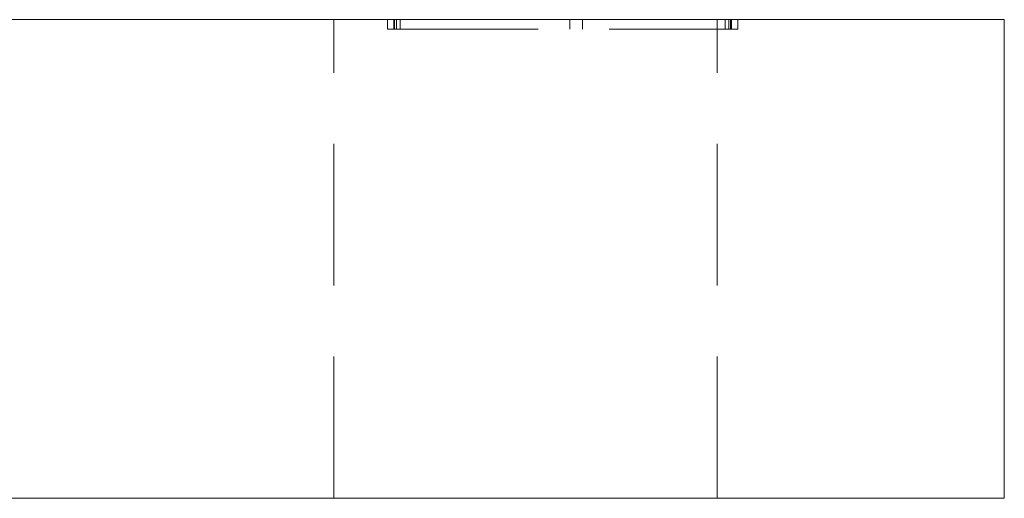
# Model space of a CAD drawing. Units: millimetres. Extents: x -17290 to -16954, y -906 to -349.
# Drawn here: x -16985 to -16954, y -474 to -459 of the extents above; entities that cross this region are included whole.
import ezdxf

# ---------------------------------------------------------------- set-up
doc = ezdxf.new("R2010")
doc.units = ezdxf.units.MM
doc.header["$LTSCALE"] = 0.7
doc.linetypes.add('VERDECKT', pattern=[9.525, 6.35, -3.175])
doc.layers.add('Pitzl', color=250, linetype='Continuous', lineweight=18)

# ---------------------------------------------------------------- blocks, each defined once
blk = doc.blocks.new('A$Cae2cbd22')
at = {"color": 0, "linetype": 'Continuous', "lineweight": 0, "extrusion": (-2e-16, 1, -2e-16)}
for p, q in [((1139.802, 255.002), (1233.802, 255.002)), ((1236.802, 255.002), (1233.802, 255.002)), ((1236.802, 240.002), (1236.802, 255.002)), ((1233.802, 240.002), (1139.802, 240.002)), ((1233.802, 240.002), (1236.802, 240.002))]:
    blk.add_line(p, q, dxfattribs=at)
at = {"color": 0, "linetype": 'VERDECKT', "lineweight": 0, "extrusion": (-2e-16, 1, -2e-16)}
for p, q in [((1215.802, 240.002), (1215.802, 255.002)), ((1217.475, 254.702), (1217.475, 255.002)), ((1217.675, 254.702), (1217.675, 255.002)), ((1217.704, 254.702), (1217.704, 255.002)), ((1217.758, 254.702), (1217.758, 255.002)), ((1217.875, 254.702), (1217.875, 255.002)), ((1223.188, 254.702), (1223.188, 255.002)), ((1223.192, 254.702), (1223.192, 255.002)), ((1223.588, 254.702), (1223.588, 255.002)), ((1223.592, 254.702), (1223.592, 255.002)), ((1227.802, 240.002), (1227.802, 255.002)), ((1228.054, 254.702), (1228.054, 255.002)), ((1228.171, 254.702), (1228.171, 255.002)), ((1228.225, 254.702), (1228.225, 255.002)), ((1228.254, 254.702), (1228.254, 255.002)), ((1228.454, 254.702), (1228.454, 255.002)), ((1217.475, 254.702), (1217.758, 254.702)), ((1217.758, 254.702), (1228.254, 254.702)), ((1228.254, 254.702), (1228.454, 254.702))]:
    blk.add_line(p, q, dxfattribs=at)

msp = doc.modelspace()

# ---------------------------------------------------------------- block references
at = {"layer": 'Pitzl'}
msp.add_blockref('A$Cae2cbd22', (-18190.736, -714.22, -5.58), dxfattribs=at)

doc.saveas('drawing.dxf')
